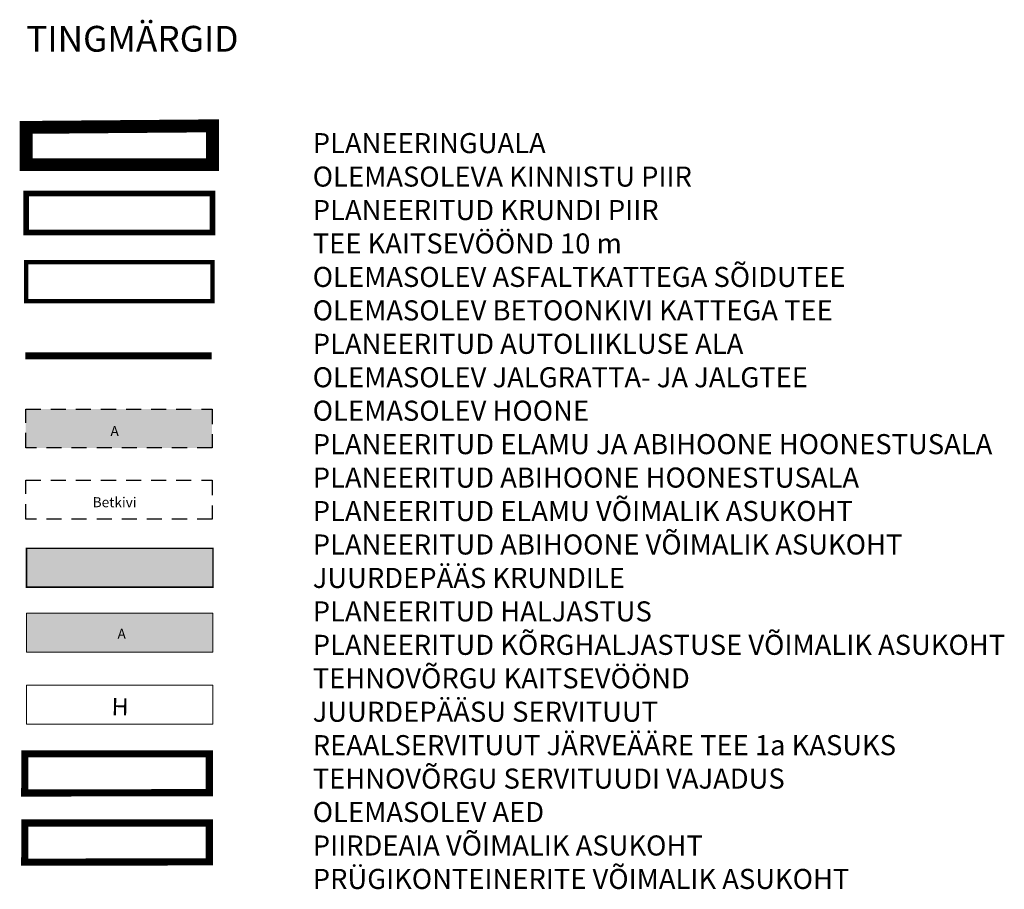
# Model space of a CAD drawing. Units: metres. Extents: x 544853 to 553801, y 6584109 to 65843703.
# Drawn here: x 545456 to 545525, y 6584283 to 6584344 of the extents above; entities that cross this region are included whole.
import ezdxf
from ezdxf.enums import TextEntityAlignment as Align

# ---------------------------------------------------------------- set-up
doc = ezdxf.new("R2010")
doc.units = ezdxf.units.M
doc.header["$MEASUREMENT"] = 0
for name, pattern in [('ASFBET', [2.5, 1.5, -1]), ('CENTER', [2, 1.25, -0.25, 0.25, -0.25]), ('DASHDOT', [25.4, 12.7, -6.35, 0, -6.35]), ('DIVIDE', [1.25, 0.5, -0.25, 0, -0.25, 0, -0.25])]:
    doc.linetypes.add(name, pattern=pattern)
doc.layers.add('Dp.ala', color=7, linetype='DASHDOT', lineweight=0, true_color=0x0d0d0d)
for name, color, linetype in [('HOONE', 150, 'Continuous'), ('OPT-hoonest_õigus', 7, 'Continuous'), ('OPT-tee kontuurjoon', 7, 'Continuous'), ('OPT_mood-piir', 1, 'Continuous'), ('TEE', 7, 'Continuous'), ('teekaitsevöönd', 137, 'CENTER')]:
    doc.layers.add(name, color=color, linetype=linetype)
doc.layers.add('OPT-asf-olol', color=9, linetype='Continuous', lineweight=9)
doc.styles.add('HALVE', font='romand.shx', dxfattribs={"width": 0.95})
doc.styles.add('kalmuvälja_DP$0$Standard', font='txt')
doc.styles.add('romanc', font='romanc.shx')
doc.styles.add('romans', font='romans.shx')
doc.linetypes.add('kalmuvälja_DP$0$+_LINE', pattern='A,0.5,-0.2,["+",kalmuvälja_DP$0$Standard,S=0.1,R=0,X=-0.1,Y=-0.05],-0.2', length=0.9)

msp = doc.modelspace()

# ---------------------------------------------------------------- hatches: boundary and pattern name
at = {"layer": 'OPT-asf-olol', "lineweight": 30, "ltscale": 1000, "true_color": 0x939598}
for points in [[(545456.313, 6584316.368), (545469.313, 6584316.368), (545469.313, 6584313.659), (545456.313, 6584313.659)], [(545456.371, 6584306.648), (545469.371, 6584306.648), (545469.371, 6584303.939), (545456.371, 6584303.939)]]:
    msp.add_hatch(color=252, dxfattribs=at).paths.add_polyline_path(points)
at = {"layer": 'OPT-asf-olol', "lineweight": 30, "ltscale": 1000, "true_color": 0xf8f6b0}
msp.add_hatch(color=51, dxfattribs=at).paths.add_polyline_path([(545456.37, 6584302.122), (545469.37, 6584302.122), (545469.37, 6584299.414), (545456.37, 6584299.414)])

# ---------------------------------------------------------------- linework, layer by layer
at = {"layer": 'Dp.ala', "linetype": 'DASHDOT', "ltscale": 0.5, "const_width": 0.9, "flags": 128}
msp.add_lwpolyline([(545456.345, 6584336.021), (545456.345, 6584333.424), (545469.345, 6584333.424), (545469.345, 6584336.132), (545456.345, 6584336.021)], dxfattribs=at)
at = {"layer": 'OPT-hoonest_õigus', "color": 0, "linetype": 'DIVIDE', "ltscale": 6, "const_width": 0.5}
msp.add_lwpolyline([(545456.26, 6584292.312), (545456.246, 6584289.577), (545469.125, 6584289.604), (545469.125, 6584289.604), (545469.125, 6584289.604), (545469.12, 6584292.312)], close=True, dxfattribs=at)
at = {"layer": 'OPT-hoonest_õigus', "color": 5, "linetype": 'DIVIDE', "ltscale": 6, "const_width": 0.5}
msp.add_lwpolyline([(545456.26, 6584287.483), (545456.246, 6584284.749), (545469.125, 6584284.775), (545469.125, 6584284.775), (545469.125, 6584284.775), (545469.12, 6584287.483)], close=True, dxfattribs=at)
at = {"layer": 'OPT-tee kontuurjoon', "color": 7, "linetype": 'ASFBET', "ltscale": 0.7}
for points in [[(545456.313, 6584316.368), (545469.313, 6584316.368), (545469.313, 6584313.659), (545456.313, 6584313.659)], [(545456.313, 6584311.4), (545469.313, 6584311.4), (545469.313, 6584308.692), (545456.313, 6584308.692)]]:
    msp.add_lwpolyline(points, close=True, dxfattribs=at)
at = {"layer": 'OPT-tee kontuurjoon', "color": 174, "lineweight": 0, "const_width": 0.1}
msp.add_lwpolyline([(545456.371, 6584306.648), (545469.371, 6584306.648), (545469.371, 6584303.939), (545456.371, 6584303.939)], close=True, dxfattribs=at)
at = {"layer": 'OPT-tee kontuurjoon', "color": 0, "lineweight": 0}
msp.add_lwpolyline([(545456.37, 6584302.122), (545469.37, 6584302.122), (545469.37, 6584299.414), (545456.37, 6584299.414)], close=True, dxfattribs=at)
at = {"layer": 'OPT-tee kontuurjoon', "color": 150, "lineweight": 0}
msp.add_lwpolyline([(545456.37, 6584297.1), (545469.37, 6584297.1), (545469.37, 6584294.392), (545456.37, 6584294.392)], close=True, dxfattribs=at)
at = {"layer": 'OPT_mood-piir', "color": 36, "ltscale": 0.1, "const_width": 0.4}
msp.add_lwpolyline([(545456.345, 6584331.402), (545469.345, 6584331.402), (545469.345, 6584328.694), (545456.345, 6584328.694)], close=True, dxfattribs=at)
at = {"layer": 'OPT_mood-piir', "ltscale": 0.1, "const_width": 0.3}
msp.add_lwpolyline([(545456.345, 6584326.61), (545469.345, 6584326.61), (545469.345, 6584323.901), (545456.345, 6584323.901)], close=True, dxfattribs=at)
at = {"layer": 'teekaitsevöönd', "linetype": 'kalmuvälja_DP$0$+_LINE', "ltscale": 10, "const_width": 0.5}
msp.add_lwpolyline([(545456.279, 6584320.086), (545469.279, 6584320.086)], dxfattribs=at)

# ---------------------------------------------------------------- texts
at = {"color": 0, "attachment_point": 1, "style": 'HALVE'}
for s, insert, char_height in [('\\pxsm2;{\\fArial|b0|i0|c186|p34;TINGMÄRGID}', (545456.348, 6584343.107), 1.8), ('\\pxsm2;{\\fArial|b0|i0|c186|p34;PLANEERINGUALA\\POLEMASOLEVA KINNISTU PIIR\\PPLANEERITUD KRUNDI PIIR\\PTEE KAITSEVÖÖND 10 m\\POLEMASOLEV ASFALTKATTEGA SÕIDUTEE\\POLEMASOLEV BETOONKIVI KATTEGA TEE\\PPLANEERITUD AUTOLIIKLUSE ALA\\POLEMASOLEV JALGRATTA- JA JALGTEE\\POLEMASOLEV HOONE\\PPLANEERITUD ELAMU JA ABIHOONE HOONESTUSALA\\PPLANEERITUD ABIHOONE HOONESTUSALA\\PPLANEERITUD ELAMU VÕIMALIK ASUKOHT\\PPLANEERITUD ABIHOONE VÕIMALIK ASUKOHT\\PJUURDEPÄÄS KRUNDILE\\PPLANEERITUD HALJASTUS\\PPLANEERITUD KÕRGHALJASTUSE VÕIMALIK ASUKOHT\\PTEHNOVÕRGU KAITSEVÖÖND\\PJUURDEPÄÄSU SERVITUUT\\PREAALSERVITUUT JÄRVEÄÄRE TEE 1a KASUKS\\PTEHNOVÕRGU SERVITUUDI VAJADUS\\POLEMASOLEV AED\\PPIIRDEAIA VÕIMALIK ASUKOHT\\PPRÜGIKONTEINERITE VÕIMALIK ASUKOHT}', (545476.33, 6584335.625), 1.4)]:
    msp.add_mtext_dynamic_manual_height_columns(s, width=159.35399, gutter_width=12.5, heights=[0], dxfattribs=dict(at, insert=insert, char_height=char_height))
at = {"layer": 'HOONE', "ltscale": 0.5, "style": 'romanc'}
msp.add_text('H', height=1.2, rotation=358.79529, dxfattribs=at).set_placement((545462.897, 6584295.598), align=Align.MIDDLE_CENTER)
at = {"layer": 'TEE', "linetype": 'Continuous', "style": 'romans'}
for s, p in [('A', (545462.515, 6584314.832)), ('Betkivi', (545462.515, 6584309.865)), ('A', (545463.009, 6584300.687))]:
    msp.add_text(s, height=0.7, rotation=359.75132, dxfattribs=at).set_placement(p, align=Align.MIDDLE_CENTER)

doc.saveas('drawing.dxf')
